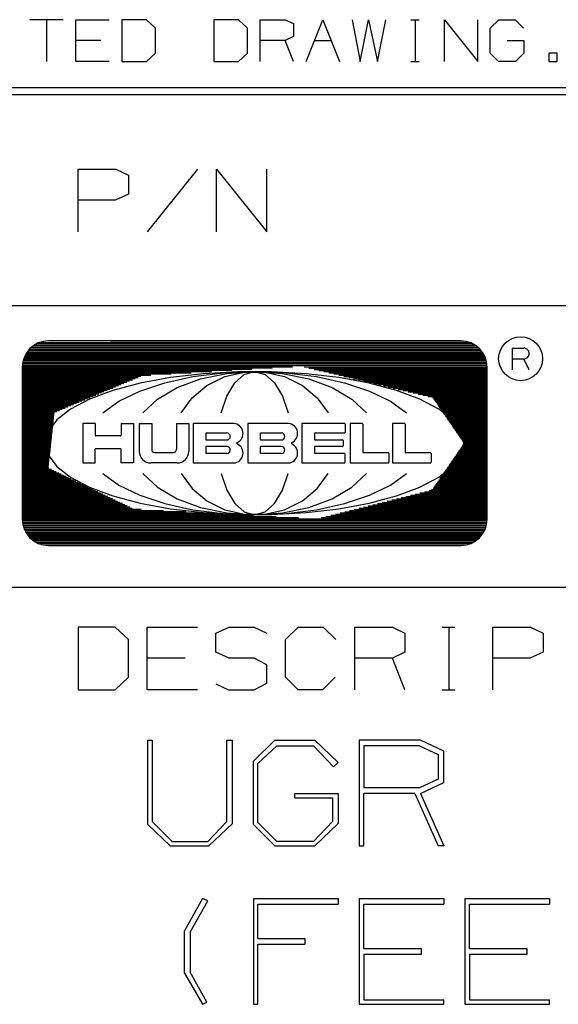
# Model space of a CAD drawing. Units: inches. Extents: x 0.3 to 33.7, y 0.4 to 21.7.
# Drawn here: x 29.2 to 30, y 1.7 to 3.1 of the extents above; entities that cross this region are included whole.
import ezdxf

# ---------------------------------------------------------------- set-up
doc = ezdxf.new("R2010")
doc.units = ezdxf.units.IN
doc.header["$MEASUREMENT"] = 0
doc.layers.add('TFR-TRI', color=7, linetype='CONTINUOUS', true_color=0xffffff)

msp = doc.modelspace()

# ---------------------------------------------------------------- linework, layer by layer
at = {"layer": 'TFR-TRI', "color": 254, "linetype": 'Continuous'}
for p, q in [((29.2656, 3.1287), (29.2181, 3.1287)), ((29.2418, 3.1287), (29.2418, 3.0693)), ((29.2834, 3.1287), (29.3309, 3.1287)), ((29.2834, 3.0693), (29.2834, 3.1287)), ((29.3488, 3.1287), (29.3488, 3.0693)), ((29.3838, 3.1287), (29.3488, 3.1287)), ((29.3963, 3.1168), (29.3838, 3.1287)), ((29.3963, 3.0812), (29.3963, 3.1168)), ((29.5145, 3.1287), (29.4795, 3.1287)), ((29.4795, 3.1287), (29.4795, 3.0693)), ((29.5271, 3.1168), (29.5145, 3.1287)), ((29.5271, 3.0812), (29.5271, 3.1168)), ((29.5449, 3.1287), (29.5805, 3.1287)), ((29.5449, 3.0693), (29.5449, 3.1287)), ((29.5805, 3.1287), (29.5924, 3.1231)), ((29.5924, 3.1231), (29.5924, 3.1049)), ((29.6103, 3.0693), (29.6341, 3.1287)), ((29.6341, 3.1287), (29.6578, 3.0693)), ((29.6757, 3.1287), (29.6869, 3.0693)), ((29.6869, 3.0693), (29.6988, 3.1287)), ((29.6988, 3.1287), (29.7113, 3.0693)), ((29.7113, 3.0693), (29.7232, 3.1287)), ((29.7586, 3.1287), (29.7704, 3.1287)), ((29.7648, 3.1287), (29.7648, 3.0693)), ((29.8064, 3.0693), (29.8064, 3.1287)), ((29.8064, 3.1287), (29.8539, 3.0693)), ((29.8539, 3.0693), (29.8539, 3.1287)), ((29.8712, 3.1168), (29.8837, 3.1287)), ((29.8712, 3.0812), (29.8712, 3.1168)), ((29.8837, 3.1287), (29.9068, 3.1287)), ((29.9068, 3.1287), (29.9187, 3.1168)), ((29.5924, 3.1049), (29.5805, 3.0993)), ((29.319, 3.0993), (29.2834, 3.0993)), ((29.5805, 3.0993), (29.5449, 3.0993)), ((29.5924, 3.0693), (29.5805, 3.0993)), ((29.6222, 3.0993), (29.6459, 3.0993)), ((29.8955, 3.0993), (29.9193, 3.0993)), ((29.9193, 3.0993), (29.9193, 3.0812)), ((29.3838, 3.0693), (29.3963, 3.0812)), ((29.5145, 3.0693), (29.5271, 3.0812)), ((29.883, 3.0693), (29.8712, 3.0812)), ((29.9193, 3.0812), (29.9074, 3.0693)), ((29.9547, 3.0812), (29.9547, 3.0693)), ((29.9666, 3.0812), (29.9547, 3.0812)), ((29.9666, 3.0693), (29.9666, 3.0812)), ((29.3309, 3.0693), (29.2834, 3.0693)), ((29.3488, 3.0693), (29.3838, 3.0693)), ((29.4795, 3.0693), (29.5145, 3.0693)), ((29.7586, 3.0693), (29.7704, 3.0693)), ((29.9074, 3.0693), (29.883, 3.0693)), ((29.9547, 3.0693), (29.9666, 3.0693)), ((29.2869, 2.9166), (29.3403, 2.9166)), ((29.2869, 2.8275), (29.2869, 2.9166)), ((29.3403, 2.9166), (29.3581, 2.9081)), ((29.3581, 2.9081), (29.3581, 2.8809)), ((29.4562, 2.9166), (29.3849, 2.8275)), ((29.483, 2.9166), (29.5543, 2.8275)), ((29.483, 2.8275), (29.483, 2.9166)), ((29.5543, 2.8275), (29.5543, 2.9166)), ((29.3581, 2.8809), (29.3394, 2.8725)), ((29.3394, 2.8725), (29.2869, 2.8725)), ((33.6775, 2.7225), (24.9775, 2.7225)), ((29.2338, 2.6711), (29.8417, 2.6707)), ((29.8299, 2.6727), (29.2446, 2.6727)), ((29.3336, 2.6727), (29.8342, 2.6724)), ((29.2136, 2.656), (29.861, 2.6557)), ((29.2148, 2.6577), (29.8599, 2.6574)), ((29.2161, 2.6594), (29.8586, 2.6591)), ((29.2176, 2.661), (29.8572, 2.6607)), ((29.2193, 2.6627), (29.8555, 2.6624)), ((29.2212, 2.6644), (29.8537, 2.6641)), ((29.2234, 2.666), (29.8515, 2.6657)), ((29.2261, 2.6677), (29.8489, 2.6674)), ((29.2293, 2.6694), (29.8458, 2.6691)), ((29.9024, 2.6624), (29.9024, 2.6318)), ((29.9024, 2.6624), (29.9193, 2.6624)), ((29.9206, 2.6624), (29.9193, 2.6624)), ((29.9216, 2.6621), (29.9206, 2.6624)), ((29.9225, 2.6615), (29.9216, 2.6621)), ((29.9238, 2.6611), (29.9225, 2.6615)), ((29.9245, 2.6602), (29.9238, 2.6611)), ((29.9255, 2.6592), (29.9245, 2.6602)), ((29.9261, 2.6582), (29.9255, 2.6592)), ((29.9264, 2.6572), (29.9261, 2.6582)), ((29.9268, 2.6559), (29.9264, 2.6572)), ((29.9268, 2.655), (29.9268, 2.6559)), ((29.2082, 2.6427), (29.8664, 2.6423)), ((29.2086, 2.6443), (29.866, 2.644)), ((29.209, 2.646), (29.8656, 2.6457)), ((29.2095, 2.6477), (29.8651, 2.6474)), ((29.2102, 2.6494), (29.8645, 2.649)), ((29.2109, 2.651), (29.8638, 2.6507)), ((29.2117, 2.6527), (29.863, 2.6524)), ((29.2126, 2.6544), (29.8621, 2.654)), ((29.9024, 2.6471), (29.9193, 2.6471)), ((29.9193, 2.6471), (29.9206, 2.6475)), ((29.9268, 2.6318), (29.9193, 2.6471)), ((29.9206, 2.6475), (29.9216, 2.6478)), ((29.9216, 2.6478), (29.9225, 2.6481)), ((29.9225, 2.6481), (29.9238, 2.6488)), ((29.9238, 2.6488), (29.9245, 2.6494)), ((29.9245, 2.6494), (29.9255, 2.6504)), ((29.9255, 2.6504), (29.9261, 2.6514)), ((29.9261, 2.6514), (29.9264, 2.6527)), ((29.9264, 2.6527), (29.9268, 2.6537)), ((29.9268, 2.6537), (29.9268, 2.655)), ((29.2075, 2.636), (29.5907, 2.6358)), ((29.2075, 2.6356), (29.2075, 2.4196)), ((29.2075, 2.6343), (29.562, 2.6341)), ((29.2075, 2.6327), (29.5333, 2.6325)), ((29.2075, 2.631), (29.5047, 2.6308)), ((29.2075, 2.6293), (29.476, 2.6292)), ((29.2075, 2.6276), (29.4473, 2.6275)), ((29.2076, 2.6377), (29.8669, 2.6373)), ((29.2077, 2.6393), (29.8668, 2.639)), ((29.2079, 2.641), (29.8666, 2.6407)), ((29.5127, 2.6288), (29.4644, 2.626)), ((29.4926, 2.6273), (29.5372, 2.6291)), ((29.4948, 2.622), (29.5228, 2.6283)), ((29.4979, 2.6265), (29.5372, 2.6291)), ((29.5618, 2.6288), (29.5127, 2.6288)), ((29.5225, 2.6251), (29.5372, 2.6291)), ((29.5228, 2.6283), (29.5517, 2.6283)), ((29.5372, 2.6291), (29.5519, 2.6251)), ((29.5372, 2.6291), (29.5766, 2.6265)), ((29.5372, 2.6291), (29.5819, 2.6273)), ((29.5517, 2.6283), (29.5797, 2.622)), ((29.6101, 2.626), (29.5618, 2.6288)), ((29.6073, 2.6358), (29.867, 2.6357)), ((29.6143, 2.6341), (29.867, 2.634)), ((29.6214, 2.6324), (29.867, 2.6323)), ((29.6284, 2.6308), (29.867, 2.6307)), ((29.6354, 2.6291), (29.867, 2.629)), ((29.867, 2.4196), (29.867, 2.6356)), ((29.2075, 2.626), (29.4186, 2.6259)), ((29.2075, 2.6243), (29.39, 2.6242)), ((29.2075, 2.6226), (29.3756, 2.6226)), ((29.2075, 2.621), (29.3717, 2.6209)), ((29.2075, 2.6193), (29.3677, 2.6192)), ((29.2075, 2.6176), (29.3637, 2.6175)), ((29.2075, 2.616), (29.3597, 2.6159)), ((29.2075, 2.6143), (29.3558, 2.6142)), ((29.418, 2.6206), (29.3749, 2.6126)), ((29.4096, 2.6132), (29.4495, 2.622)), ((29.4644, 2.626), (29.418, 2.6206)), ((29.4271, 2.6065), (29.4605, 2.6189)), ((29.4495, 2.622), (29.4926, 2.6273)), ((29.4605, 2.6189), (29.4979, 2.6265)), ((29.4694, 2.6096), (29.4948, 2.622)), ((29.509, 2.6132), (29.5225, 2.6251)), ((29.5519, 2.6251), (29.5655, 2.6132)), ((29.5766, 2.6265), (29.614, 2.6189)), ((29.5797, 2.622), (29.605, 2.6096)), ((29.5819, 2.6273), (29.625, 2.622)), ((29.6565, 2.6206), (29.6101, 2.626)), ((29.614, 2.6189), (29.6474, 2.6065)), ((29.625, 2.622), (29.6649, 2.6132)), ((29.6425, 2.6274), (29.867, 2.6273)), ((29.6495, 2.6258), (29.867, 2.6256)), ((29.6565, 2.6241), (29.867, 2.624)), ((29.6996, 2.6126), (29.6565, 2.6206)), ((29.6635, 2.6224), (29.867, 2.6223)), ((29.6706, 2.6207), (29.867, 2.6206)), ((29.6776, 2.6191), (29.867, 2.619)), ((29.6846, 2.6174), (29.867, 2.6173)), ((29.6917, 2.6157), (29.867, 2.6156)), ((29.6987, 2.614), (29.867, 2.614)), ((29.2075, 2.6126), (29.3518, 2.6125)), ((29.2075, 2.6109), (29.3478, 2.6109)), ((29.2075, 2.6093), (29.3438, 2.6092)), ((29.2075, 2.6076), (29.3398, 2.6075)), ((29.2075, 2.6059), (29.3359, 2.6059)), ((29.2075, 2.6043), (29.3319, 2.6042)), ((29.2075, 2.6026), (29.3279, 2.6025)), ((29.2075, 2.6009), (29.3239, 2.6009)), ((29.3362, 2.6023), (29.303, 2.59)), ((29.3749, 2.6126), (29.3362, 2.6023)), ((29.3446, 2.587), (29.3742, 2.6014)), ((29.3742, 2.6014), (29.4096, 2.6132)), ((29.3993, 2.5901), (29.4271, 2.6065)), ((29.4484, 2.5921), (29.4694, 2.6096)), ((29.4978, 2.5945), (29.509, 2.6132)), ((29.5655, 2.6132), (29.5767, 2.5945)), ((29.605, 2.6096), (29.6261, 2.5921)), ((29.6474, 2.6065), (29.6752, 2.5901)), ((29.6649, 2.6132), (29.7003, 2.6014)), ((29.7383, 2.6023), (29.6996, 2.6126)), ((29.7003, 2.6014), (29.7299, 2.587)), ((29.7057, 2.6124), (29.867, 2.6123)), ((29.7127, 2.6107), (29.867, 2.6106)), ((29.7198, 2.609), (29.867, 2.6089)), ((29.7268, 2.6073), (29.867, 2.6073)), ((29.7338, 2.6057), (29.867, 2.6056)), ((29.7715, 2.59), (29.7383, 2.6023)), ((29.7409, 2.604), (29.867, 2.6039)), ((29.7479, 2.6023), (29.867, 2.6023)), ((29.7549, 2.6007), (29.867, 2.6006)), ((29.2075, 2.5993), (29.32, 2.5992)), ((29.2075, 2.5976), (29.316, 2.5975)), ((29.2075, 2.5959), (29.312, 2.5959)), ((29.2075, 2.5942), (29.308, 2.5942)), ((29.2075, 2.5926), (29.304, 2.5925)), ((29.2075, 2.5909), (29.3001, 2.5909)), ((29.2075, 2.5892), (29.2961, 2.5892)), ((29.2075, 2.5876), (29.2921, 2.5875)), ((29.2075, 2.5859), (29.2881, 2.5859)), ((29.303, 2.59), (29.2761, 2.5759)), ((29.3219, 2.5705), (29.3446, 2.587)), ((29.3786, 2.5705), (29.3993, 2.5901)), ((29.433, 2.5705), (29.4484, 2.5921)), ((29.4896, 2.5705), (29.4978, 2.5945)), ((29.5767, 2.5945), (29.5848, 2.5705)), ((29.6261, 2.5921), (29.6415, 2.5705)), ((29.6752, 2.5901), (29.6959, 2.5705)), ((29.7299, 2.587), (29.7526, 2.5705)), ((29.762, 2.599), (29.867, 2.5989)), ((29.769, 2.5973), (29.867, 2.5973)), ((29.7983, 2.5759), (29.7715, 2.59)), ((29.776, 2.5956), (29.867, 2.5956)), ((29.783, 2.594), (29.867, 2.5939)), ((29.7897, 2.5923), (29.867, 2.5922)), ((29.7909, 2.5906), (29.867, 2.5906)), ((29.792, 2.5889), (29.867, 2.5889)), ((29.7932, 2.5873), (29.867, 2.5872)), ((29.7943, 2.5856), (29.867, 2.5856)), ((29.2075, 2.5842), (29.2842, 2.5842)), ((29.2075, 2.5826), (29.2802, 2.5825)), ((29.2075, 2.5809), (29.2762, 2.5809)), ((29.2075, 2.5792), (29.2722, 2.5792)), ((29.2075, 2.5775), (29.2682, 2.5775)), ((29.2075, 2.5759), (29.2643, 2.5758)), ((29.2075, 2.5742), (29.2603, 2.5742)), ((29.2075, 2.5725), (29.2563, 2.5725)), ((29.2761, 2.5759), (29.2565, 2.5606)), ((29.7955, 2.5839), (29.867, 2.5839)), ((29.7966, 2.5823), (29.867, 2.5822)), ((29.7978, 2.5806), (29.867, 2.5806)), ((29.818, 2.5606), (29.7983, 2.5759)), ((29.7989, 2.5789), (29.867, 2.5789)), ((29.8001, 2.5773), (29.867, 2.5772)), ((29.8012, 2.5756), (29.867, 2.5755)), ((29.8023, 2.5739), (29.867, 2.5739)), ((29.8035, 2.5722), (29.867, 2.5722)), ((29.2075, 2.5709), (29.2531, 2.5708)), ((29.2075, 2.5692), (29.2529, 2.5692)), ((29.2075, 2.5675), (29.2527, 2.5675)), ((29.2075, 2.5659), (29.2525, 2.5658)), ((29.2075, 2.5642), (29.2524, 2.5642)), ((29.2075, 2.5625), (29.2522, 2.5625)), ((29.2075, 2.5608), (29.252, 2.5608)), ((29.2075, 2.5592), (29.2518, 2.5592)), ((29.2565, 2.5606), (29.2444, 2.5443)), ((29.8046, 2.5706), (29.867, 2.5705)), ((29.8058, 2.5689), (29.867, 2.5689)), ((29.8069, 2.5672), (29.867, 2.5672)), ((29.8081, 2.5656), (29.867, 2.5655)), ((29.8092, 2.5639), (29.867, 2.5639)), ((29.8104, 2.5622), (29.867, 2.5622)), ((29.8115, 2.5605), (29.867, 2.5605)), ((29.8127, 2.5589), (29.867, 2.5588)), ((29.8301, 2.5443), (29.818, 2.5606)), ((29.2075, 2.5575), (29.2516, 2.5575)), ((29.2075, 2.5558), (29.2514, 2.5558)), ((29.2075, 2.5542), (29.2513, 2.5541)), ((29.2075, 2.5525), (29.2511, 2.5525)), ((29.2075, 2.5508), (29.2509, 2.5508)), ((29.2075, 2.5492), (29.2507, 2.5491)), ((29.2075, 2.5475), (29.2505, 2.5475)), ((29.2075, 2.5458), (29.2504, 2.5458)), ((29.2075, 2.5441), (29.2502, 2.5441)), ((29.2444, 2.5443), (29.2404, 2.5276)), ((29.311, 2.5556), (29.2932, 2.5556)), ((29.2932, 2.5556), (29.2932, 2.4996)), ((29.311, 2.5556), (29.311, 2.5388)), ((29.3476, 2.5556), (29.3476, 2.5388)), ((29.3476, 2.5556), (29.3654, 2.5556)), ((29.3654, 2.5556), (29.3654, 2.4996)), ((29.3734, 2.5556), (29.3734, 2.516)), ((29.3734, 2.5556), (29.3912, 2.5556)), ((29.3912, 2.5556), (29.3912, 2.5185)), ((29.4261, 2.5556), (29.4439, 2.5556)), ((29.4261, 2.5556), (29.4261, 2.5185)), ((29.4439, 2.5556), (29.4439, 2.516)), ((29.5076, 2.5556), (29.4499, 2.5556)), ((29.4499, 2.5556), (29.4499, 2.4996)), ((29.5851, 2.5556), (29.5273, 2.5556)), ((29.5273, 2.5556), (29.5273, 2.4996)), ((29.6645, 2.5556), (29.6042, 2.5556)), ((29.6042, 2.5556), (29.6042, 2.4996)), ((29.6655, 2.5546), (29.6655, 2.5431)), ((29.6896, 2.5556), (29.6728, 2.5556)), ((29.6728, 2.5556), (29.6728, 2.4996)), ((29.6906, 2.5546), (29.6906, 2.5151)), ((29.7496, 2.5556), (29.7328, 2.5556)), ((29.7328, 2.5556), (29.7328, 2.4996)), ((29.7506, 2.5546), (29.7506, 2.5151)), ((29.8138, 2.5572), (29.867, 2.5572)), ((29.815, 2.5555), (29.867, 2.5555)), ((29.8161, 2.5539), (29.867, 2.5538)), ((29.8172, 2.5522), (29.867, 2.5522)), ((29.8184, 2.5505), (29.867, 2.5505)), ((29.8195, 2.5489), (29.867, 2.5488)), ((29.8207, 2.5472), (29.867, 2.5472)), ((29.8218, 2.5455), (29.867, 2.5455)), ((29.823, 2.5438), (29.867, 2.5438)), ((29.8341, 2.5276), (29.8301, 2.5443)), ((29.2075, 2.5425), (29.25, 2.5425)), ((29.2075, 2.5408), (29.2498, 2.5408)), ((29.2075, 2.5391), (29.2496, 2.5391)), ((29.2075, 2.5375), (29.2494, 2.5374)), ((29.2075, 2.5358), (29.2493, 2.5358)), ((29.2075, 2.5341), (29.2491, 2.5341)), ((29.2075, 2.5325), (29.2489, 2.5324)), ((29.2075, 2.5308), (29.2487, 2.5308)), ((29.3467, 2.5378), (29.312, 2.5378)), ((29.4677, 2.5411), (29.4677, 2.5332)), ((29.4687, 2.5421), (29.4977, 2.5421)), ((29.4687, 2.5322), (29.4977, 2.5322)), ((29.5452, 2.5411), (29.5452, 2.5332)), ((29.5461, 2.5421), (29.5752, 2.5421)), ((29.5461, 2.5322), (29.5752, 2.5322)), ((29.622, 2.5411), (29.622, 2.5332)), ((29.623, 2.5421), (29.6645, 2.5421)), ((29.623, 2.5322), (29.6619, 2.5322)), ((29.6629, 2.5312), (29.6629, 2.524)), ((29.8241, 2.5422), (29.867, 2.5421)), ((29.8253, 2.5405), (29.867, 2.5405)), ((29.8264, 2.5388), (29.867, 2.5388)), ((29.8276, 2.5372), (29.867, 2.5371)), ((29.8287, 2.5355), (29.867, 2.5355)), ((29.8298, 2.5338), (29.867, 2.5338)), ((29.831, 2.5321), (29.867, 2.5321)), ((29.8321, 2.5305), (29.867, 2.5305)), ((29.2075, 2.5291), (29.2485, 2.5291)), ((29.2075, 2.5274), (29.2483, 2.5274)), ((29.2075, 2.5258), (29.2482, 2.5258)), ((29.2075, 2.5241), (29.248, 2.5241)), ((29.2075, 2.5224), (29.2478, 2.5224)), ((29.2075, 2.5208), (29.2476, 2.5207)), ((29.2075, 2.5191), (29.2474, 2.5191)), ((29.2075, 2.5174), (29.2473, 2.5174)), ((29.2075, 2.5158), (29.2471, 2.5157)), ((29.2404, 2.5276), (29.2444, 2.5109)), ((29.311, 2.4996), (29.311, 2.519)), ((29.312, 2.52), (29.3467, 2.52)), ((29.3476, 2.4996), (29.3476, 2.519)), ((29.4677, 2.522), (29.4677, 2.5141)), ((29.4977, 2.523), (29.4687, 2.523)), ((29.5452, 2.522), (29.5452, 2.5141)), ((29.5752, 2.523), (29.5461, 2.523)), ((29.622, 2.522), (29.622, 2.5141)), ((29.6619, 2.523), (29.623, 2.523)), ((29.8269, 2.5171), (29.867, 2.5171)), ((29.8281, 2.5188), (29.867, 2.5188)), ((29.8292, 2.5205), (29.867, 2.5204)), ((29.8301, 2.5109), (29.8341, 2.5276)), ((29.8304, 2.5221), (29.867, 2.5221)), ((29.8315, 2.5238), (29.867, 2.5238)), ((29.8327, 2.5255), (29.867, 2.5254)), ((29.8333, 2.5288), (29.867, 2.5288)), ((29.8338, 2.5271), (29.867, 2.5271)), ((29.2075, 2.5141), (29.2469, 2.5141)), ((29.2075, 2.5124), (29.2467, 2.5124)), ((29.2075, 2.5107), (29.2465, 2.5107)), ((29.2075, 2.5091), (29.2463, 2.5091)), ((29.2075, 2.5074), (29.2462, 2.5074)), ((29.2075, 2.5057), (29.246, 2.5057)), ((29.2075, 2.5041), (29.2458, 2.504)), ((29.2075, 2.5024), (29.2456, 2.5024)), ((29.2444, 2.5109), (29.2565, 2.4946)), ((29.3953, 2.5144), (29.422, 2.5144)), ((29.4977, 2.5131), (29.4687, 2.5131)), ((29.5752, 2.5131), (29.5461, 2.5131)), ((29.6645, 2.5131), (29.623, 2.5131)), ((29.6655, 2.5006), (29.6655, 2.5121)), ((29.7265, 2.5141), (29.6916, 2.5141)), ((29.7275, 2.5131), (29.7275, 2.5005)), ((29.7865, 2.5141), (29.7516, 2.5141)), ((29.7875, 2.5131), (29.7875, 2.5005)), ((29.8166, 2.5021), (29.867, 2.5021)), ((29.8178, 2.5038), (29.867, 2.5037)), ((29.818, 2.4946), (29.8301, 2.5109)), ((29.8189, 2.5054), (29.867, 2.5054)), ((29.8201, 2.5071), (29.867, 2.5071)), ((29.8212, 2.5088), (29.867, 2.5087)), ((29.8224, 2.5104), (29.867, 2.5104)), ((29.8235, 2.5121), (29.867, 2.5121)), ((29.8246, 2.5138), (29.867, 2.5138)), ((29.8258, 2.5154), (29.867, 2.5154)), ((29.2075, 2.5007), (29.2454, 2.5007)), ((29.2075, 2.4991), (29.2452, 2.499)), ((29.2075, 2.4974), (29.2451, 2.4974)), ((29.2075, 2.4957), (29.2449, 2.4957)), ((29.2075, 2.494), (29.2447, 2.494)), ((29.2075, 2.4924), (29.2454, 2.4924)), ((29.2075, 2.4907), (29.2488, 2.4907)), ((29.2075, 2.489), (29.2523, 2.489)), ((29.2565, 2.4946), (29.2761, 2.4792)), ((29.2932, 2.4996), (29.311, 2.4996)), ((29.3654, 2.4996), (29.3476, 2.4996)), ((29.4261, 2.4996), (29.3898, 2.4996)), ((29.4274, 2.4996), (29.4261, 2.4996)), ((29.4499, 2.4996), (29.5076, 2.4996)), ((29.5273, 2.4996), (29.5851, 2.4996)), ((29.6042, 2.4996), (29.6645, 2.4996)), ((29.6728, 2.4996), (29.7265, 2.4996)), ((29.7328, 2.4996), (29.7865, 2.4996)), ((29.7983, 2.4792), (29.818, 2.4946)), ((29.8075, 2.4887), (29.867, 2.4887)), ((29.8086, 2.4904), (29.867, 2.4904)), ((29.8098, 2.4921), (29.867, 2.492)), ((29.8109, 2.4937), (29.867, 2.4937)), ((29.8121, 2.4954), (29.867, 2.4954)), ((29.8132, 2.4971), (29.867, 2.4971)), ((29.8143, 2.4988), (29.867, 2.4987)), ((29.8155, 2.5004), (29.867, 2.5004)), ((29.2075, 2.4874), (29.2558, 2.4873)), ((29.2075, 2.4857), (29.2593, 2.4857)), ((29.2075, 2.484), (29.2627, 2.484)), ((29.2075, 2.4824), (29.2662, 2.4823)), ((29.2075, 2.4807), (29.2697, 2.4807)), ((29.2075, 2.479), (29.2732, 2.479)), ((29.2075, 2.4773), (29.2766, 2.4773)), ((29.2075, 2.4757), (29.2801, 2.4756)), ((29.2075, 2.474), (29.2836, 2.474)), ((29.2761, 2.4792), (29.303, 2.4652)), ((29.3219, 2.4847), (29.3446, 2.4682)), ((29.3786, 2.4847), (29.3993, 2.4651)), ((29.433, 2.4847), (29.4484, 2.4631)), ((29.4896, 2.4847), (29.4978, 2.4607)), ((29.5767, 2.4607), (29.5848, 2.4847)), ((29.6261, 2.4631), (29.6415, 2.4847)), ((29.6752, 2.4651), (29.6959, 2.4847)), ((29.7299, 2.4682), (29.7526, 2.4847)), ((29.7715, 2.4652), (29.7983, 2.4792)), ((29.7983, 2.4754), (29.867, 2.4753)), ((29.7995, 2.4771), (29.867, 2.477)), ((29.8006, 2.4787), (29.867, 2.4787)), ((29.8017, 2.4804), (29.867, 2.4804)), ((29.8029, 2.4821), (29.867, 2.482)), ((29.804, 2.4837), (29.867, 2.4837)), ((29.8052, 2.4854), (29.867, 2.4854)), ((29.8063, 2.4871), (29.867, 2.487)), ((29.2075, 2.4723), (29.2871, 2.4723)), ((29.2075, 2.4707), (29.2905, 2.4706)), ((29.2075, 2.469), (29.294, 2.469)), ((29.2075, 2.4673), (29.2975, 2.4673)), ((29.2075, 2.4657), (29.3009, 2.4656)), ((29.2075, 2.464), (29.3044, 2.4639)), ((29.2075, 2.4623), (29.3079, 2.4623)), ((29.2075, 2.4606), (29.3114, 2.4606)), ((29.303, 2.4652), (29.3362, 2.4529)), ((29.3446, 2.4682), (29.3742, 2.4537)), ((29.3993, 2.4651), (29.4271, 2.4487)), ((29.4484, 2.4631), (29.4694, 2.4456)), ((29.4978, 2.4607), (29.509, 2.4419)), ((29.5655, 2.4419), (29.5767, 2.4607)), ((29.605, 2.4456), (29.6261, 2.4631)), ((29.6474, 2.4487), (29.6752, 2.4651)), ((29.7003, 2.4537), (29.7299, 2.4682)), ((29.7383, 2.4529), (29.7715, 2.4652)), ((29.7848, 2.4604), (29.867, 2.4603)), ((29.7882, 2.462), (29.867, 2.462)), ((29.7903, 2.4637), (29.867, 2.4637)), ((29.7914, 2.4654), (29.867, 2.4653)), ((29.7926, 2.467), (29.867, 2.467)), ((29.7937, 2.4687), (29.867, 2.4687)), ((29.7949, 2.4704), (29.867, 2.4703)), ((29.796, 2.472), (29.867, 2.472)), ((29.7972, 2.4737), (29.867, 2.4737)), ((29.2075, 2.459), (29.3148, 2.4589)), ((29.2075, 2.4573), (29.3183, 2.4573)), ((29.2075, 2.4556), (29.3218, 2.4556)), ((29.2075, 2.454), (29.3253, 2.4539)), ((29.2075, 2.4523), (29.3287, 2.4522)), ((29.2075, 2.4506), (29.3322, 2.4506)), ((29.2075, 2.449), (29.3357, 2.4489)), ((29.2075, 2.4473), (29.3391, 2.4472)), ((29.3362, 2.4529), (29.3749, 2.4426)), ((29.3742, 2.4537), (29.4096, 2.4419)), ((29.4271, 2.4487), (29.4605, 2.4363)), ((29.614, 2.4363), (29.6474, 2.4487)), ((29.6649, 2.4419), (29.7003, 2.4537)), ((29.6996, 2.4426), (29.7383, 2.4529)), ((29.7316, 2.447), (29.867, 2.447)), ((29.7383, 2.4487), (29.867, 2.4486)), ((29.745, 2.4504), (29.867, 2.4503)), ((29.7516, 2.452), (29.867, 2.452)), ((29.7583, 2.4537), (29.867, 2.4536)), ((29.7649, 2.4554), (29.867, 2.4553)), ((29.7716, 2.457), (29.867, 2.457)), ((29.7783, 2.4587), (29.867, 2.4586)), ((29.2075, 2.4456), (29.3426, 2.4455)), ((29.2075, 2.4439), (29.3461, 2.4439)), ((29.2075, 2.4423), (29.3496, 2.4422)), ((29.2075, 2.4406), (29.353, 2.4405)), ((29.2075, 2.4389), (29.3565, 2.4389)), ((29.2075, 2.4373), (29.36, 2.4372)), ((29.2075, 2.4356), (29.3635, 2.4355)), ((29.2075, 2.4339), (29.3761, 2.4338)), ((29.2075, 2.4323), (29.408, 2.4322)), ((29.3749, 2.4426), (29.418, 2.4346)), ((29.4096, 2.4419), (29.4495, 2.4332)), ((29.418, 2.4346), (29.4644, 2.4291)), ((29.4495, 2.4332), (29.4926, 2.4278)), ((29.4605, 2.4363), (29.4979, 2.4286)), ((29.4694, 2.4456), (29.4948, 2.4332)), ((29.4948, 2.4332), (29.5228, 2.4268)), ((29.509, 2.4419), (29.5225, 2.4301)), ((29.5517, 2.4268), (29.5797, 2.4332)), ((29.5519, 2.4301), (29.5655, 2.4419)), ((29.5766, 2.4286), (29.614, 2.4363)), ((29.5797, 2.4332), (29.605, 2.4456)), ((29.5819, 2.4278), (29.625, 2.4332)), ((29.6101, 2.4291), (29.6565, 2.4346)), ((29.625, 2.4332), (29.6649, 2.4419)), ((29.6565, 2.4346), (29.6996, 2.4426)), ((29.6717, 2.432), (29.867, 2.4319)), ((29.6784, 2.4337), (29.867, 2.4336)), ((29.685, 2.4354), (29.867, 2.4353)), ((29.6917, 2.437), (29.867, 2.4369)), ((29.6984, 2.4387), (29.867, 2.4386)), ((29.705, 2.4404), (29.867, 2.4403)), ((29.7117, 2.442), (29.867, 2.4419)), ((29.7183, 2.4437), (29.867, 2.4436)), ((29.725, 2.4454), (29.867, 2.4453)), ((29.2075, 2.4306), (29.4399, 2.4305)), ((29.2075, 2.4289), (29.4719, 2.4288)), ((29.2075, 2.4272), (29.5038, 2.4271)), ((29.2075, 2.4256), (29.5357, 2.4254)), ((29.2075, 2.4239), (29.5677, 2.4237)), ((29.2075, 2.4222), (29.5996, 2.422)), ((29.2075, 2.4206), (29.867, 2.4202)), ((29.2075, 2.4189), (29.867, 2.4186)), ((29.4644, 2.4291), (29.5127, 2.4264)), ((29.4926, 2.4278), (29.5372, 2.426)), ((29.4979, 2.4286), (29.5372, 2.426)), ((29.5127, 2.4264), (29.5618, 2.4264)), ((29.5225, 2.4301), (29.5372, 2.426)), ((29.5228, 2.4268), (29.5517, 2.4268)), ((29.5372, 2.426), (29.5519, 2.4301)), ((29.5372, 2.426), (29.5766, 2.4286)), ((29.5372, 2.426), (29.5819, 2.4278)), ((29.5618, 2.4264), (29.6101, 2.4291)), ((29.6318, 2.422), (29.867, 2.4219)), ((29.6384, 2.4237), (29.867, 2.4236)), ((29.6451, 2.4254), (29.867, 2.4252)), ((29.6517, 2.427), (29.867, 2.4269)), ((29.6584, 2.4287), (29.867, 2.4286)), ((29.6651, 2.4304), (29.867, 2.4303)), ((29.2076, 2.4172), (29.8669, 2.4169)), ((29.2077, 2.4156), (29.8667, 2.4152)), ((29.2079, 2.4139), (29.8665, 2.4136)), ((29.2082, 2.4122), (29.8662, 2.4119)), ((29.2086, 2.4105), (29.8658, 2.4102)), ((29.2091, 2.4089), (29.8653, 2.4085)), ((29.2096, 2.4072), (29.8647, 2.4069)), ((29.2103, 2.4055), (29.8641, 2.4052)), ((29.211, 2.4039), (29.8633, 2.4035)), ((29.2118, 2.4022), (29.8625, 2.4019)), ((29.2128, 2.4005), (29.8615, 2.4002)), ((29.2138, 2.3989), (29.8604, 2.3985)), ((29.215, 2.3972), (29.8592, 2.3969)), ((29.2164, 2.3955), (29.8578, 2.3952)), ((29.2179, 2.3938), (29.8563, 2.3935)), ((29.2196, 2.3922), (29.8545, 2.3919)), ((29.2216, 2.3905), (29.8525, 2.3902)), ((29.2239, 2.3888), (29.8502, 2.3885)), ((29.2266, 2.3872), (29.8473, 2.3868)), ((29.23, 2.3855), (29.8437, 2.3852)), ((29.2348, 2.3838), (29.8385, 2.3835)), ((29.2446, 2.3825), (29.8299, 2.3825)), ((33.6775, 2.3225), (29.1775, 2.3225)), ((29.2869, 2.2666), (29.2869, 2.1775)), ((29.3394, 2.2666), (29.2869, 2.2666)), ((29.3581, 2.2487), (29.3394, 2.2666)), ((29.3849, 2.1775), (29.3849, 2.2666)), ((29.3849, 2.2666), (29.4562, 2.2666)), ((29.4821, 2.2581), (29.5008, 2.2666)), ((29.5008, 2.2666), (29.5364, 2.2666)), ((29.5364, 2.2666), (29.5543, 2.2581)), ((29.5811, 2.2487), (29.5989, 2.2666)), ((29.5989, 2.2666), (29.6345, 2.2666)), ((29.6345, 2.2666), (29.6523, 2.2487)), ((29.6791, 2.2666), (29.7326, 2.2666)), ((29.6791, 2.1775), (29.6791, 2.2666)), ((29.7326, 2.2666), (29.7504, 2.2581)), ((29.8034, 2.2666), (29.8213, 2.2666)), ((29.8128, 2.2666), (29.8128, 2.1775)), ((29.8752, 2.2666), (29.9287, 2.2666)), ((29.8752, 2.1775), (29.8752, 2.2666)), ((29.9287, 2.2666), (29.9465, 2.2581)), ((29.4821, 2.2309), (29.4821, 2.2581)), ((29.7504, 2.2581), (29.7504, 2.2309)), ((29.9465, 2.2581), (29.9465, 2.2309)), ((29.3581, 2.1953), (29.3581, 2.2487)), ((29.5811, 2.1953), (29.5811, 2.2487)), ((29.4384, 2.2225), (29.3849, 2.2225)), ((29.5008, 2.2225), (29.4821, 2.2309)), ((29.5364, 2.2225), (29.5008, 2.2225)), ((29.5543, 2.2131), (29.5364, 2.2225)), ((29.7326, 2.2225), (29.6791, 2.2225)), ((29.7504, 2.2309), (29.7326, 2.2225)), ((29.7504, 2.1775), (29.7326, 2.2225)), ((29.9277, 2.2225), (29.8752, 2.2225)), ((29.9465, 2.2309), (29.9277, 2.2225)), ((29.5543, 2.1869), (29.5543, 2.2131)), ((29.3394, 2.1775), (29.3581, 2.1953)), ((29.5989, 2.1775), (29.5811, 2.1953)), ((29.6514, 2.1953), (29.6336, 2.1775)), ((29.4821, 2.1859), (29.4999, 2.1775)), ((29.5364, 2.1775), (29.5543, 2.1869)), ((29.2869, 2.1775), (29.3394, 2.1775)), ((29.4562, 2.1775), (29.3849, 2.1775)), ((29.4999, 2.1775), (29.5364, 2.1775)), ((29.6336, 2.1775), (29.5989, 2.1775)), ((29.8034, 2.1775), (29.8213, 2.1775))]:
    msp.add_line(p, q, dxfattribs=at)
at = {"layer": 'TFR-TRI', "color": 51, "linetype": 'Continuous'}
for p, q in [((24.9675, 3.0325), (33.6775, 3.0325)), ((24.9775, 3.0225), (33.6775, 3.0225))]:
    msp.add_line(p, q, dxfattribs=at)
at = {"layer": 'TFR-TRI', "color": 35, "linetype": 'Continuous'}
for p, q in [((29.3856, 1.9861), (29.3856, 2.1061)), ((29.3856, 2.1061), (29.3919, 2.1061)), ((29.3919, 2.1061), (29.3919, 1.9908)), ((29.4977, 2.1061), (29.5056, 2.1061)), ((29.4977, 1.9908), (29.4977, 2.1061)), ((29.5056, 1.9877), (29.5056, 2.1061)), ((29.5356, 2.0761), (29.5656, 2.1061)), ((29.5419, 2.0729), (29.5688, 2.0982)), ((29.5656, 2.1061), (29.6224, 2.1061)), ((29.5688, 2.0982), (29.6209, 2.0982)), ((29.6209, 2.0982), (29.6493, 2.0682)), ((29.6224, 2.1061), (29.6556, 2.0745)), ((29.6856, 2.1061), (29.6856, 1.9561)), ((29.7724, 2.1061), (29.6856, 2.1061)), ((29.7709, 2.0982), (29.6919, 2.0982)), ((29.6919, 2.0982), (29.6919, 2.0382)), ((29.7709, 2.0982), (29.7977, 2.0856)), ((29.8056, 2.0903), (29.7724, 2.1061)), ((29.7977, 2.0856), (29.7977, 2.0508)), ((29.8056, 2.0461), (29.8056, 2.0903)), ((29.5356, 1.9861), (29.5356, 2.0761)), ((29.5419, 1.9893), (29.5419, 2.0729)), ((29.6493, 2.0682), (29.6556, 2.0745)), ((29.7977, 2.0508), (29.7709, 2.0382)), ((29.7724, 2.0303), (29.8056, 2.0461)), ((29.594, 2.0303), (29.6556, 2.0303)), ((29.594, 2.024), (29.594, 2.0303)), ((29.6556, 2.0303), (29.6556, 1.9877)), ((29.7709, 2.0382), (29.6919, 2.0382)), ((29.7645, 2.0303), (29.6919, 2.0303)), ((29.6919, 1.9561), (29.6919, 2.0303)), ((29.7645, 2.0303), (29.7977, 1.9561)), ((29.7724, 2.0303), (29.8056, 1.9561)), ((29.594, 2.024), (29.6477, 2.024)), ((29.6477, 2.024), (29.6477, 1.9908)), ((29.3856, 1.9861), (29.4172, 1.9561)), ((29.4203, 1.9624), (29.3919, 1.9908)), ((29.4709, 1.9624), (29.4977, 1.9908)), ((29.4724, 1.9561), (29.5056, 1.9877)), ((29.5656, 1.9561), (29.5356, 1.9861)), ((29.5688, 1.9624), (29.5419, 1.9893)), ((29.6477, 1.9908), (29.6209, 1.9624)), ((29.6556, 1.9877), (29.6224, 1.9561)), ((29.4203, 1.9624), (29.4709, 1.9624)), ((29.6209, 1.9624), (29.5688, 1.9624)), ((29.4172, 1.9561), (29.4724, 1.9561)), ((29.5656, 1.9561), (29.6224, 1.9561)), ((29.6856, 1.9561), (29.6919, 1.9561)), ((29.8056, 1.9561), (29.7977, 1.9561)), ((29.463, 1.8811), (29.4377, 1.8353)), ((29.4456, 1.8337), (29.4709, 1.8779)), ((29.4709, 1.8779), (29.463, 1.8811)), ((29.5356, 1.8811), (29.6556, 1.8811)), ((29.5356, 1.8811), (29.5356, 1.7311)), ((29.5419, 1.8243), (29.5419, 1.8732)), ((29.5419, 1.8732), (29.6556, 1.8732)), ((29.6556, 1.8811), (29.6556, 1.8732)), ((29.6856, 1.8811), (29.6856, 1.7311)), ((29.6856, 1.8811), (29.8056, 1.8811)), ((29.6919, 1.81), (29.6919, 1.8732)), ((29.6919, 1.8732), (29.8056, 1.8732)), ((29.8056, 1.8811), (29.8056, 1.8732)), ((29.8356, 1.8811), (29.9556, 1.8811)), ((29.8356, 1.8811), (29.8356, 1.7311)), ((29.8419, 1.8732), (29.9556, 1.8732)), ((29.8419, 1.81), (29.8419, 1.8732)), ((29.9556, 1.8811), (29.9556, 1.8732)), ((29.4377, 1.7753), (29.4377, 1.8353)), ((29.4456, 1.8337), (29.4456, 1.7769)), ((29.5419, 1.8243), (29.6082, 1.8243)), ((29.6082, 1.8243), (29.6082, 1.8164)), ((29.5419, 1.7311), (29.5419, 1.8164)), ((29.5419, 1.8164), (29.6082, 1.8164)), ((29.774, 1.81), (29.6919, 1.81)), ((29.774, 1.8021), (29.774, 1.81)), ((29.924, 1.81), (29.8419, 1.81)), ((29.924, 1.8021), (29.924, 1.81)), ((29.6919, 1.8021), (29.774, 1.8021)), ((29.6919, 1.8021), (29.6919, 1.7374)), ((29.8419, 1.8021), (29.8419, 1.7374)), ((29.8419, 1.8021), (29.924, 1.8021)), ((29.4377, 1.7753), (29.463, 1.7311)), ((29.4693, 1.7343), (29.4456, 1.7769)), ((29.463, 1.7311), (29.4693, 1.7343)), ((29.6919, 1.7374), (29.8056, 1.7374)), ((29.8056, 1.7311), (29.8056, 1.7374)), ((29.8419, 1.7374), (29.9556, 1.7374)), ((29.9556, 1.7311), (29.9556, 1.7374)), ((29.5356, 1.7311), (29.5419, 1.7311)), ((29.6856, 1.7311), (29.8056, 1.7311)), ((29.8356, 1.7311), (29.9556, 1.7311))]:
    msp.add_line(p, q, dxfattribs=at)
at = {"layer": 'TFR-TRI', "color": 254, "linetype": 'Continuous'}
msp.add_circle((29.9146, 2.6475), 0.0312, dxfattribs=at)
for centre, radius, start, end in [((29.2446, 2.6356), 0.0371, 90, 180), ((29.8299, 2.6356), 0.0371, 0, 90), ((29.5065, 2.5414), 0.0142, 294.4713, 85.7762), ((29.584, 2.5414), 0.0142, 294.4713, 85.7762), ((29.6645, 2.5546), 0.001, 0, 90), ((29.6896, 2.5546), 0.000989, 0, 90), ((29.7496, 2.5546), 0.000989, 0, 90), ((29.312, 2.5388), 0.000989, 180, 270), ((29.3467, 2.5388), 0.000989, 270, 0), ((29.4687, 2.5411), 0.000989, 90, 180), ((29.4687, 2.5332), 0.000989, 180, 270), ((29.4977, 2.5371), 0.00495, 270, 90), ((29.5461, 2.5411), 0.000989, 90, 180), ((29.5461, 2.5332), 0.000989, 180, 270), ((29.5752, 2.5371), 0.00495, 270, 90), ((29.623, 2.5411), 0.001, 90, 180), ((29.623, 2.5332), 0.001, 180, 270), ((29.6619, 2.5312), 0.001, 0, 90), ((29.6645, 2.5431), 0.001, 270, 0), ((29.312, 2.519), 0.000989, 90, 180), ((29.3467, 2.519), 0.000989, 0, 90), ((29.3898, 2.516), 0.0165, 180, 270), ((29.3953, 2.5185), 0.00409, 180, 270), ((29.422, 2.5185), 0.00409, 270, 0), ((29.4274, 2.516), 0.0165, 270, 0), ((29.4687, 2.522), 0.000989, 90, 180), ((29.4977, 2.518), 0.00495, 270, 90), ((29.5065, 2.5137), 0.0142, 274.2239, 65.5286), ((29.5128, 2.5276), 0.000989, 111.5289, 248.4711), ((29.5461, 2.522), 0.000989, 90, 180), ((29.5752, 2.518), 0.00495, 270, 90), ((29.584, 2.5137), 0.0142, 274.2239, 65.5286), ((29.5903, 2.5276), 0.000989, 111.5289, 248.4711), ((29.623, 2.522), 0.001, 90, 180), ((29.6619, 2.524), 0.001, 270, 0), ((29.4687, 2.5141), 0.000989, 180, 270), ((29.5461, 2.5141), 0.000989, 180, 270), ((29.623, 2.5141), 0.001, 180, 270), ((29.6645, 2.5121), 0.001, 0, 90), ((29.6916, 2.5151), 0.000989, 180, 270), ((29.7265, 2.5131), 0.000989, 0, 90), ((29.7516, 2.5151), 0.000989, 180, 270), ((29.7865, 2.5131), 0.000989, 0, 90), ((29.6645, 2.5006), 0.001, 270, 0), ((29.7265, 2.5005), 0.000989, 270, 0), ((29.7865, 2.5005), 0.000989, 270, 0), ((29.2446, 2.4196), 0.0371, 180, 270), ((29.8299, 2.4196), 0.0371, 270, 0)]:
    msp.add_arc(centre, radius, start, end, dxfattribs=at)

doc.saveas('drawing.dxf')
